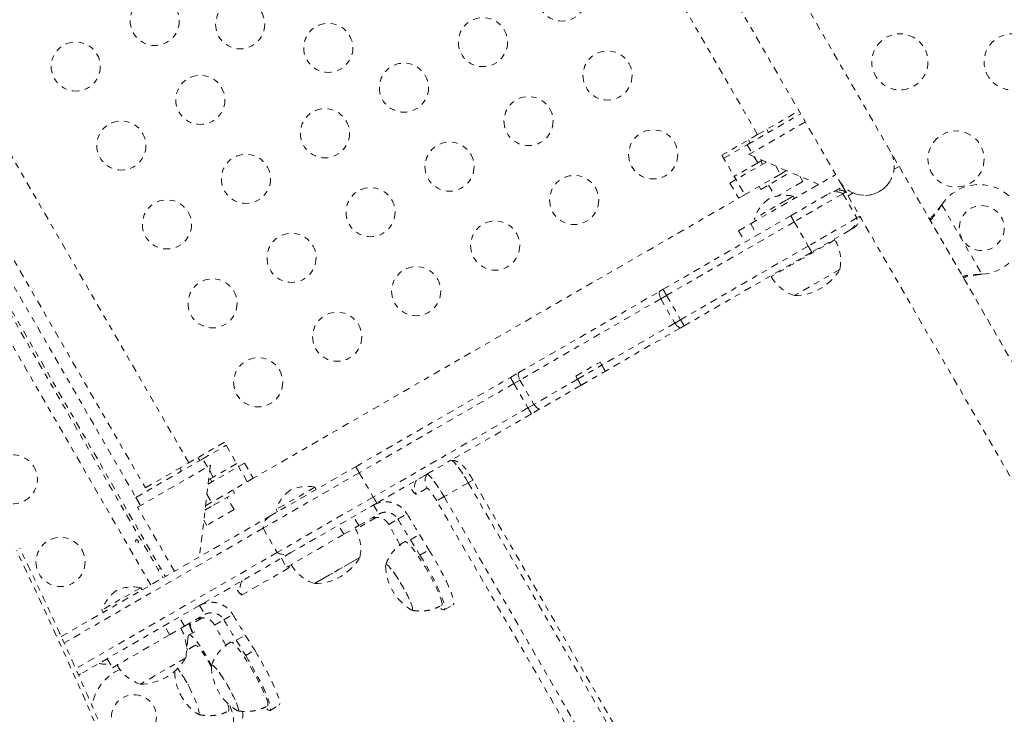
# Model space of a CAD drawing. Units: millimetres. Extents: x -163 to 219, y -357 to 113.
# Drawn here: x -3 to 15, y -218 to -205 of the extents above; entities that cross this region are included whole.
import ezdxf

# ---------------------------------------------------------------- set-up
doc = ezdxf.new("R2010")
doc.units = ezdxf.units.MM
doc.header["$LTSCALE"] = 20
doc.linetypes.add('PHANTOM', pattern=[0.0127, 0.00635, -0.00127, 0.00127, -0.00127, 0.00127, -0.00127])
doc.layers.add('CONTOUR', color=7, linetype='Continuous')

msp = doc.modelspace()

# ---------------------------------------------------------------- linework, layer by layer
at = {"layer": 'CONTOUR', "linetype": 'PHANTOM', "lineweight": 0}
for p, q in [((12.72728, -207.55586), (4.97728, -194.13247)), ((4.06795, -194.65747), (11.81795, -208.08086)), ((10.36308, -207.26095), (4.05058, -196.32738)), ((-8.04567, -201.52607), (-0.18724, -215.13726)), ((-0.44748, -215.28751), (-8.30591, -201.67632)), ((-8.08897, -201.55107), (-0.23054, -215.16226)), ((0.23058, -213.11095), (-6.08192, -202.17738)), ((-7.1704, -202.54208), (-0.62949, -213.87125)), ((-6.85484, -202.62363), (-0.54234, -213.5572)), ((10.17782, -207.44008), (11.13045, -206.89008)), ((10.36308, -207.26095), (11.0992, -206.83595)), ((11.2134, -207.03375), (10.20665, -207.615)), ((10.36308, -207.26095), (9.72872, -207.6272)), ((10.55671, -207.22133), (10.52546, -207.1672)), ((9.75997, -207.68133), (10.17782, -207.44008)), ((10.17782, -207.44008), (10.26078, -207.58375)), ((10.2007, -207.3547), (10.23195, -207.40883)), ((9.72872, -207.6272), (10.13497, -208.33085)), ((10.20665, -207.615), (11.45284, -208.14732)), ((10.30244, -207.65592), (10.36532, -207.76484)), ((14.72728, -211.01996), (12.72728, -207.55586)), ((10.51885, -207.74837), (9.87046, -208.12271)), ((10.36532, -207.76484), (9.94747, -208.00609)), ((10.36532, -207.76484), (10.44701, -207.71768)), ((10.41945, -207.73359), (10.4507, -207.78771)), ((10.68562, -207.8196), (10.76933, -207.9646)), ((12.79421, -207.87806), (12.88353, -207.8265)), ((16.40088, -213.91872), (12.88353, -207.8265)), ((10.76933, -207.9646), (10.02671, -208.39335)), ((10.23991, -208.84761), (11.75545, -207.97261)), ((10.42144, -208.23704), (10.94935, -207.93225)), ((10.87808, -207.90181), (10.76933, -207.9646)), ((11.16868, -208.0943), (11.1163, -208.00357)), ((9.87046, -208.12271), (10.02671, -208.39335)), ((10.39044, -208.18335), (10.42144, -208.23704)), ((10.55698, -208.15879), (10.6767, -208.36616)), ((11.15598, -208.10163), (10.71247, -208.35769)), ((11.16868, -208.0943), (11.15598, -208.10163)), ((11.72188, -208.28067), (11.88045, -208.18912)), ((11.81795, -208.08086), (11.88045, -208.18912)), ((11.88045, -208.18912), (11.9742, -208.3515)), ((10.13497, -208.33085), (1.2712, -213.44835)), ((10.99589, -208.35701), (10.8701, -208.42964)), ((10.95269, -208.70562), (11.63239, -208.3132)), ((11.01933, -208.39761), (10.99589, -208.35701)), ((11.88239, -208.3132), (11.01487, -208.81406)), ((11.63239, -208.3132), (11.63615, -208.31103)), ((11.93467, -208.28302), (11.88239, -208.3132)), ((11.88239, -208.3132), (12.13239, -208.74621)), ((11.9742, -208.3515), (12.06352, -208.29993)), ((11.9742, -208.3515), (15.49169, -214.44397)), ((10.8701, -208.42964), (10.30307, -208.75701)), ((13.6247, -208.53516), (13.6444, -208.50937)), ((13.62989, -208.53216), (13.6247, -208.53516)), ((13.62989, -208.53216), (13.6444, -208.50937)), ((13.6444, -208.50937), (14.36008, -209.74896)), ((8.67943, -210.01809), (10.95269, -208.70562)), ((12.18466, -208.71603), (12.13239, -208.74621)), ((11.01487, -208.81406), (8.74161, -210.12653)), ((10.0234, -208.97261), (10.23991, -208.84761)), ((10.23991, -208.84761), (10.35662, -209.04976)), ((10.30307, -208.75701), (10.32651, -208.79761)), ((11.01487, -208.81406), (11.26487, -209.24707)), ((12.13239, -208.74621), (11.26487, -209.24707)), ((10.0234, -208.97261), (10.14012, -209.17476)), ((12.00739, -208.96272), (11.32769, -209.35514)), ((12.06028, -208.93218), (12.00739, -208.96272)), ((11.26487, -209.24707), (8.99161, -210.55954)), ((11.74125, -209.13551), (10.60459, -209.79176)), ((11.32769, -209.35514), (9.05443, -210.66761)), ((11.3353, -209.36989), (11.32701, -209.35553)), ((11.00225, -209.54303), (11.01054, -209.55739)), ((11.82887, -209.66227), (11.01697, -210.13102)), ((14.36008, -209.74896), (14.32789, -209.75313)), ((14.33308, -209.75013), (14.32789, -209.75313)), ((14.36008, -209.74896), (14.33308, -209.75013)), ((6.11009, -211.5015), (8.61988, -210.05247)), ((8.61988, -210.05247), (8.67943, -210.01809)), ((8.74161, -210.12653), (8.63657, -210.18717)), ((8.74161, -210.12653), (8.99161, -210.55954)), ((8.63657, -210.18717), (6.12678, -211.6362)), ((8.63657, -210.18717), (8.88657, -210.62019)), ((8.88657, -210.62019), (7.58728, -211.37033)), ((8.99161, -210.55954), (8.88657, -210.62019)), ((8.99488, -210.70199), (7.65106, -211.47785)), ((9.05443, -210.66761), (8.99488, -210.70199)), ((7.12373, -211.5658), (7.55603, -211.3162)), ((7.58728, -211.37033), (7.55603, -211.3162)), ((5.95957, -211.5884), (6.11009, -211.5015)), ((3.20396, -213.17936), (5.95957, -211.5884)), ((6.02174, -211.69685), (3.26613, -213.2878)), ((6.12678, -211.6362), (6.02174, -211.69685)), ((6.02174, -211.69685), (6.27174, -212.12986)), ((6.12678, -211.6362), (6.37678, -212.06921)), ((7.15498, -211.61992), (6.37678, -212.06921)), ((7.12373, -211.5658), (7.15498, -211.61992)), ((7.21877, -211.72743), (6.48509, -212.15102)), ((6.27174, -212.12986), (3.51613, -213.72081)), ((6.37678, -212.06921), (6.27174, -212.12986)), ((6.48509, -212.15102), (6.33457, -212.23792)), ((6.33457, -212.23792), (4.8998, -213.06629)), ((0.86495, -212.7447), (0.23058, -213.11095)), ((1.2712, -213.44835), (0.86495, -212.7447)), ((0.47834, -213.04008), (0.8962, -212.79883)), ((-0.71245, -213.72758), (0.47834, -213.04008)), ((-0.54234, -213.5572), (0.23058, -213.11095)), ((0.42421, -213.07133), (0.39296, -213.0172)), ((0.56129, -213.18375), (0.47834, -213.04008)), ((4.47062, -213.31408), (4.8998, -213.06629)), ((-0.68362, -213.9025), (0.61542, -213.1525)), ((0.0682, -213.2047), (0.09945, -213.25883)), ((0.61542, -213.1525), (0.41842, -214.78759)), ((1.2232, -213.11521), (0.57481, -213.48956)), ((0.66584, -213.36484), (0.60296, -213.25592)), ((1.0837, -213.12359), (0.66584, -213.36484)), ((1.2232, -213.11521), (1.37945, -213.38585)), ((3.26613, -213.2878), (1.55242, -214.27721)), ((1.67576, -214.06166), (3.20396, -213.17936)), ((3.26613, -213.2878), (3.51613, -213.72081)), ((0.58415, -213.412), (0.66584, -213.36484)), ((0.64296, -213.45021), (0.61171, -213.39609)), ((1.37945, -213.38585), (0.63683, -213.8146)), ((4.4362, -213.33394), (3.57896, -213.82887)), ((4.47062, -213.31408), (4.4362, -213.33394)), ((5.29161, -213.41743), (5.2073, -213.4661)), ((8.3157, -218.65531), (5.29161, -213.41743)), ((1.04672, -213.64954), (1.01572, -213.59585)), ((2.47752, -213.54464), (1.7847, -213.94464)), ((2.50096, -213.58523), (2.47752, -213.54464)), ((4.47158, -213.56352), (4.28471, -213.67141)), ((5.2073, -213.4661), (4.77812, -213.71389)), ((5.2073, -213.4661), (8.23139, -218.70399)), ((-0.71245, -213.72758), (-0.62949, -213.87125)), ((0.63683, -213.8146), (0.52808, -213.87738)), ((0.55312, -213.6696), (0.63683, -213.8146)), ((0.66783, -213.86829), (1.04672, -213.64954)), ((1.03619, -213.9443), (0.91119, -213.72779)), ((3.51613, -213.72081), (1.80242, -214.71022)), ((4.77812, -213.71389), (4.64592, -213.79021)), ((7.67002, -219.0281), (4.64592, -213.79021)), ((4.77812, -213.71389), (7.80221, -218.95178)), ((-0.02486, -215.04351), (-0.68362, -213.9025)), ((0.51881, -213.95433), (0.66783, -213.86829)), ((1.03619, -213.9443), (0.54948, -214.2253)), ((1.7847, -213.94464), (1.80814, -213.98523)), ((3.57896, -213.82887), (2.05076, -214.71118)), ((3.52349, -213.8609), (3.61724, -214.02328)), ((-2.04353, -216.20899), (1.67576, -214.06166)), ((0.4971, -214.13457), (0.54948, -214.2253)), ((3.25779, -214.23081), (3.16404, -214.06843)), ((3.56597, -214.08637), (3.20559, -214.29444)), ((3.25779, -214.23081), (3.61724, -214.02328)), ((3.79295, -214.21051), (3.95683, -214.11589)), ((3.95683, -214.11589), (4.11777, -214.02297)), ((1.55242, -214.27721), (-1.99145, -216.32326)), ((1.55242, -214.27721), (1.80242, -214.71022)), ((2.99139, -214.38461), (2.89764, -214.22223)), ((2.99139, -214.38461), (3.25779, -214.23081)), ((1.97282, -214.97269), (2.99139, -214.38461)), ((4.1791, -214.48207), (4.34005, -214.38915)), ((4.1791, -214.48207), (4.34719, -214.75437)), ((4.34005, -214.38915), (4.50813, -214.66145)), ((4.34719, -214.75437), (4.50813, -214.66145)), ((1.80242, -214.71022), (-1.78515, -216.78151)), ((2.05076, -214.71118), (-1.69135, -216.87169)), ((1.87907, -214.81031), (1.97282, -214.97269)), ((3.27925, -214.79577), (2.46735, -215.26452)), ((3.16555, -214.86141), (2.46735, -215.26452)), ((3.27925, -214.79577), (3.16555, -214.86141)), ((-0.2727, -214.98924), (-0.316, -215.01424)), ((2.0135, -214.9827), (1.17976, -215.46405)), ((2.0135, -214.9827), (2.00044, -214.95674)), ((-0.62587, -215.33638), (-1.31869, -215.73638)), ((-0.60244, -215.37698), (-0.62587, -215.33638)), ((-1.31869, -215.73638), (-1.29526, -215.77698)), ((0.4201, -215.65264), (0.51385, -215.81502)), ((4.78114, -215.73287), (4.94208, -215.63995)), ((0.15439, -216.02256), (0.06064, -215.86018)), ((0.15439, -216.02256), (0.51385, -215.81502)), ((0.46102, -215.87902), (0.25884, -215.99574)), ((0.68956, -216.00225), (0.85344, -215.90764)), ((0.85344, -215.90764), (1.01438, -215.81472)), ((-0.112, -216.17636), (-0.20575, -216.01398)), ((-0.112, -216.17636), (0.15439, -216.02256)), ((0.25884, -215.99574), (0.24579, -215.96979)), ((-1.13057, -216.76443), (-0.112, -216.17636)), ((0.2091, -216.29654), (0.21778, -216.20745)), ((0.33739, -216.12449), (0.23208, -216.17712)), ((1.07571, -216.27382), (1.23665, -216.1809)), ((1.23665, -216.1809), (1.40473, -216.45319)), ((0.18906, -216.40759), (0.21161, -216.4527)), ((1.07571, -216.27382), (1.24379, -216.54611)), ((-1.22432, -216.60205), (-1.13057, -216.76443)), ((0.17585, -216.58752), (-0.63605, -217.05627)), ((1.24379, -216.54611), (1.40473, -216.45319)), ((-1.69135, -216.87169), (-1.70503, -216.87959)), ((1.67775, -217.52462), (1.83869, -217.4317))]:
    msp.add_line(p, q, dxfattribs=at)
at = {"layer": 'CONTOUR', "linetype": 'PHANTOM', "lineweight": 0, "flags": 128}
for points in [[(8.61988, -210.05247), (8.61404, -210.05831), (8.61045, -210.06775), (8.60915, -210.08064), (8.61018, -210.09675), (8.61351, -210.1158), (8.61909, -210.13748), (8.62682, -210.16141), (8.63657, -210.18717)], [(8.88657, -210.62019), (8.90401, -210.64151), (8.92086, -210.66017), (8.93685, -210.67584), (8.95168, -210.68826), (8.96512, -210.6972), (8.97693, -210.70252), (8.9869, -210.70413), (8.99488, -210.70199)], [(6.11009, -211.5015), (6.10425, -211.50734), (6.10066, -211.51678), (6.09936, -211.52967), (6.10039, -211.54578), (6.10372, -211.56483), (6.1093, -211.58651), (6.11703, -211.61043), (6.12678, -211.6362)], [(6.37678, -212.06921), (6.39422, -212.09054), (6.41107, -212.1092), (6.42706, -212.12487), (6.44189, -212.13728), (6.45533, -212.14623), (6.46714, -212.15155), (6.47711, -212.15315), (6.48509, -212.15102)], [(5.2073, -213.4661), (5.16301, -213.39142), (5.11832, -213.32001), (5.07459, -213.25405), (5.03315, -213.19554), (4.99524, -213.14626), (4.96204, -213.1077), (4.93454, -213.08105), (4.91358, -213.0671), (4.8998, -213.06629)], [(4.8998, -213.06629), (4.91358, -213.0671), (4.93454, -213.08105), (4.96204, -213.1077), (4.99524, -213.14626), (5.03315, -213.19554), (5.07459, -213.25405), (5.11832, -213.32001), (5.16301, -213.39142), (5.2073, -213.4661)], [(4.47062, -213.31408), (4.4844, -213.31489), (4.50536, -213.32883), (4.53286, -213.35549), (4.56607, -213.39404), (4.60397, -213.44332), (4.64541, -213.50183), (4.68914, -213.56779), (4.73383, -213.6392), (4.77812, -213.71389)], [(4.77812, -213.71389), (4.73383, -213.6392), (4.68914, -213.56779), (4.64541, -213.50183), (4.60397, -213.44332), (4.56607, -213.39404), (4.53286, -213.35549), (4.50536, -213.32883), (4.4844, -213.31489), (4.47062, -213.31408)], [(4.28471, -213.67141), (4.27376, -213.67015), (4.25668, -213.65758), (4.23411, -213.63417), (4.20692, -213.60082), (4.17616, -213.55882), (4.14301, -213.50979), (4.1399, -213.50501)], [(4.64592, -213.79021), (4.61764, -213.74268), (4.5892, -213.69769), (4.56168, -213.65698), (4.53615, -213.62212), (4.51358, -213.59444), (4.49484, -213.57501), (4.48066, -213.56457), (4.47158, -213.56352)], [(4.74281, -215.6255), (4.73867, -215.5941), (4.72744, -215.55181), (4.70936, -215.49954), (4.68482, -215.43839), (4.65434, -215.36968), (4.61857, -215.29487), (4.57828, -215.21555), (4.53431, -215.13341), (4.48761, -215.05021), (4.43918, -214.96771), (4.39004, -214.88768), (4.34124, -214.81181), (4.29383, -214.74174), (4.24881, -214.67894), (4.20715, -214.62477), (4.16973, -214.58036), (4.13734, -214.54668), (4.11068, -214.52444), (4.09033, -214.51411), (4.07797, -214.51505)], [(4.50813, -214.66145), (4.56531, -214.75592), (4.62149, -214.85246), (4.67578, -214.94948), (4.72727, -215.0454), (4.77512, -215.13866), (4.81857, -215.22774), (4.8569, -215.31118), (4.88948, -215.38763), (4.91579, -215.45583), (4.93539, -215.51468), (4.94796, -215.56322), (4.95331, -215.60065), (4.95134, -215.62637), (4.94208, -215.63995)], [(4.34719, -214.75437), (4.40437, -214.84884), (4.46055, -214.94538), (4.51483, -215.0424), (4.56632, -215.13832), (4.61418, -215.23158), (4.65763, -215.32066), (4.69596, -215.4041), (4.72854, -215.48055), (4.75485, -215.54875), (4.77445, -215.6076), (4.78702, -215.65614), (4.79237, -215.69357), (4.7904, -215.71929), (4.78114, -215.73287), (4.76475, -215.7341), (4.74149, -215.72294), (4.71175, -215.6996), (4.68719, -215.67606)], [(4.19229, -215.73314), (4.20387, -215.73803), (4.21426, -215.73433), (4.21744, -215.71838), (4.21332, -215.69067), (4.20201, -215.65204), (4.18386, -215.60365), (4.15943, -215.54698), (4.12946, -215.48376), (4.09485, -215.41589), (4.05666, -215.34546), (4.01604, -215.27458), (3.97424, -215.20543), (3.93253, -215.14009), (3.89216, -215.08056), (3.85437, -215.02865), (3.8203, -214.98592), (3.791, -214.95368), (3.76734, -214.93292), (3.75006, -214.92425), (3.73967, -214.92794), (3.73648, -214.94389)], [(4.21744, -215.71838), (4.21332, -215.69067), (4.20201, -215.65204), (4.18386, -215.60365), (4.15943, -215.54698), (4.12946, -215.48376), (4.09485, -215.41589), (4.05666, -215.34546), (4.01604, -215.27458), (3.97424, -215.20543), (3.93253, -215.14009), (3.89216, -215.08056), (3.85437, -215.02865), (3.8203, -214.98592), (3.791, -214.95368), (3.76734, -214.93292), (3.75006, -214.92425), (3.73967, -214.92794), (3.73648, -214.94366)], [(1.17976, -215.46405), (1.16882, -215.46279), (1.15173, -215.45022), (1.12917, -215.42681), (1.10198, -215.39346), (1.07122, -215.35146), (1.03807, -215.30243), (1.03496, -215.29765)], [(4.19229, -215.73314), (4.20387, -215.73803), (4.21426, -215.73433), (4.21744, -215.71838)], [(4.73424, -215.6517), (4.73978, -215.64535), (4.74281, -215.6255)], [(0.26624, -216.05224), (0.25261, -216.02943), (0.24508, -216.01154)], [(0.26624, -216.05224), (0.29405, -216.12613), (0.30074, -216.14281)], [(0.21778, -216.20745), (0.22385, -216.18523), (0.23643, -216.17563), (0.25532, -216.17882), (0.28021, -216.19475), (0.31069, -216.22315), (0.34627, -216.26356), (0.38637, -216.31533), (0.43032, -216.37761), (0.47743, -216.44938), (0.52691, -216.52947), (0.57796, -216.61658), (0.62975, -216.70929), (0.63625, -216.72123)], [(0.63403, -216.74657), (0.60732, -216.69896), (0.56355, -216.62431), (0.52139, -216.55664), (0.48173, -216.4974), (0.44542, -216.44785), (0.41322, -216.40905), (0.38584, -216.38182), (0.36385, -216.36674), (0.34772, -216.36414), (0.3454, -216.36503)], [(1.63942, -217.41724), (1.63527, -217.38584), (1.62404, -217.34355), (1.60597, -217.29128), (1.58143, -217.23014), (1.55095, -217.16143), (1.51518, -217.08662), (1.47488, -217.0073), (1.43091, -216.92516), (1.38422, -216.84195), (1.33578, -216.75946), (1.28664, -216.67942), (1.23785, -216.60356), (1.19044, -216.53348), (1.14542, -216.47069), (1.10375, -216.41651), (1.06633, -216.37211), (1.03395, -216.33843), (1.00729, -216.31618), (0.98693, -216.30585), (0.97457, -216.3068)], [(1.24379, -216.54611), (1.30097, -216.64059), (1.35716, -216.73712), (1.41144, -216.83414), (1.46293, -216.93006), (1.51079, -217.02332), (1.55424, -217.1124), (1.59256, -217.19584), (1.62514, -217.27229), (1.65145, -217.3405), (1.67105, -217.39935), (1.68363, -217.44789), (1.68897, -217.48532), (1.687, -217.51103), (1.67775, -217.52462), (1.66136, -217.52584), (1.6381, -217.51469), (1.60836, -217.49134), (1.58379, -217.4678)], [(1.40473, -216.45319), (1.46191, -216.54767), (1.5181, -216.6442), (1.57238, -216.74122), (1.62387, -216.83714), (1.67173, -216.9304), (1.71518, -217.01948), (1.7535, -217.10292), (1.78609, -217.17937), (1.81239, -217.24758), (1.83199, -217.30643), (1.84457, -217.35497), (1.84992, -217.3924), (1.84794, -217.41811), (1.83869, -217.4317)], [(0.38477, -217.58707), (0.38579, -217.58777), (0.40132, -217.5937), (0.41061, -217.58686), (0.41338, -217.56745), (0.40954, -217.53607), (0.3992, -217.49368), (0.38269, -217.44155), (0.3605, -217.38127), (0.33331, -217.31468), (0.30195, -217.24379), (0.26736, -217.17076), (0.2306, -217.09782), (0.19279, -217.02717), (0.15506, -216.96096), (0.11858, -216.90121), (0.08445, -216.84972), (0.05371, -216.80807), (0.02881, -216.7791)], [(1.11405, -217.51013), (1.10992, -217.48242), (1.09861, -217.44378), (1.08047, -217.39539), (1.05604, -217.33873), (1.02606, -217.2755), (0.99145, -217.20764), (0.95326, -217.1372), (0.91265, -217.06633), (0.87085, -216.99717), (0.82913, -216.93184), (0.78876, -216.87231), (0.75097, -216.82039), (0.71691, -216.77767), (0.6876, -216.74543), (0.66395, -216.72466), (0.64666, -216.71599), (0.63627, -216.71969), (0.63308, -216.7354)], [(1.0889, -217.52489), (1.10047, -217.52977), (1.11087, -217.52608), (1.11405, -217.51013), (1.10992, -217.48242), (1.09861, -217.44378), (1.08047, -217.39539), (1.05604, -217.33873), (1.02606, -217.2755), (0.99145, -217.20764), (0.95326, -217.1372), (0.91265, -217.06633), (0.87085, -216.99717), (0.82913, -216.93184), (0.78876, -216.87231), (0.75097, -216.82039), (0.71691, -216.77767), (0.6876, -216.74543), (0.66395, -216.72466), (0.64666, -216.71599), (0.63627, -216.71969), (0.63309, -216.73564)], [(-1.69135, -216.87169), (-1.72043, -216.88601), (-1.73666, -216.89205)], [(-1.73529, -216.89443), (-1.73436, -216.89405), (-1.70503, -216.87959)], [(0.38477, -217.58707), (0.38579, -217.58777), (0.40132, -217.5937), (0.41061, -217.58686), (0.41338, -217.56745), (0.40954, -217.53607), (0.3992, -217.49368), (0.38269, -217.44155), (0.3605, -217.38127), (0.33331, -217.31468), (0.30195, -217.24379), (0.26736, -217.17076)], [(0.93212, -217.53909), (0.93563, -217.53655), (0.94237, -217.52042), (0.94263, -217.49218), (0.93643, -217.45242), (0.92388, -217.402), (0.92264, -217.39766)], [(0.96265, -217.4339), (0.97305, -217.46363), (0.99646, -217.53617), (1.01379, -217.59931), (1.02476, -217.65203), (1.02917, -217.69346), (1.02697, -217.72292), (1.01818, -217.73995), (1.00295, -217.74425), (0.98153, -217.73576)], [(1.63084, -217.44344), (1.63638, -217.43709), (1.63942, -217.41724)], [(1.0889, -217.52489), (1.10047, -217.52977), (1.11087, -217.52608), (1.11405, -217.51013)], [(1.18652, -217.54569), (1.19085, -217.56903), (1.19526, -217.61046), (1.19306, -217.63992), (1.18427, -217.65695), (1.18047, -217.65953)]]:
    msp.add_lwpolyline(points, dxfattribs=at)
at = {"layer": 'CONTOUR', "linetype": 'PHANTOM', "lineweight": 0}
for centre, radius in [((6.87756, -204.79885), 0.4375), ((-0.3766, -205.23427), 0.4375), ((1.14548, -205.29369), 0.4375), ((5.47027, -205.61135), 0.4375), ((2.71511, -205.71427), 0.4375), ((12.89762, -205.96339), 0.5), ((14.89762, -205.96339), 0.5), ((-1.7839, -206.04677), 0.4375), ((7.69006, -206.20614), 0.4375), ((4.06298, -206.42385), 0.4375), ((0.4359, -206.64156), 0.4375), ((6.28277, -207.01864), 0.4375), ((2.65569, -207.23635), 0.4375), ((-0.9714, -207.45406), 0.4375), ((8.50256, -207.61344), 0.4375), ((13.89762, -207.69545), 0.5), ((4.87548, -207.83114), 0.4375), ((1.2484, -208.04885), 0.4375), ((7.09527, -208.42594), 0.4375), ((3.46819, -208.64364), 0.4375), ((-0.1589, -208.86135), 0.4375), ((14.35515, -208.92541), 0.4), ((5.68798, -209.23844), 0.4375), ((2.0609, -209.45614), 0.4375), ((4.28069, -210.05094), 0.4375), ((0.6536, -210.26864), 0.4375), ((2.8734, -210.86344), 0.4375), ((1.4661, -211.67594), 0.4375), ((-2.05466, -214.87779), 0.4375), ((-0.74617, -217.64416), 0.4)]:
    msp.add_circle(centre, radius, dxfattribs=at)
for centre, radius, start, end in [((12.27262, -207.81836), 0.525, 210, 30), ((12.27261, -207.81836), 0.525, 246.529607, 324.624514), ((14.31185, -208.95041), 0.8, 273.456637, 146.543363), ((10.85582, -209.04286), 0.7, 78.457204, 114.735668), ((11.75739, -208.5297), 0.25, 59.999942, 119.999984), ((11.81028, -208.49917), 0.25, 59.999952, 99.020714), ((10.96706, -208.97863), 0.7, 125.264332, 161.542796), ((22.79513, -201.98773), 13.61519, 209.565061, 210.091094), ((11.93528, -208.71568), 0.25, 300.000016, 0.000058), ((11.88239, -208.74621), 0.25, 300.000016, 0.000058), ((23.06678, -202.45824), 13.61519, 209.908906, 210.434939), ((11.0772, -209.51664), 0.76565, 349.034755, 29.853154), ((11.01472, -209.18962), 0.94141, 270.137166, 329.862834), ((11.26668, -209.40724), 0.76565, 210.146846, 250.965245), ((20.52187, -203.3002), 13.61519, 209.565061, 210.091094), ((20.79351, -203.7707), 13.61519, 209.908906, 210.434939), ((17.802, -204.87051), 13.61519, 209.565061, 210.091094), ((18.07365, -205.34102), 13.61519, 209.908906, 210.434939), ((-2.90466, -213.40554), 0.4375, 214.800252, 90), ((15.04639, -206.46147), 13.61519, 209.565061, 210.091094), ((4.50135, -213.54585), 0.2504, 150.345217, 210.095165), ((4.68822, -213.43796), 0.2504, 150.345217, 210.095165), ((2.44869, -214.16626), 0.7, 125.264332, 161.542796), ((2.33745, -214.23048), 0.7, 78.457204, 114.735668), ((15.31804, -206.93197), 13.61519, 209.908906, 210.434939), ((1.79983, -214.27572), 0.24741, 120.097172, 180.345173), ((28.79316, -199.29069), 28.92456, 210.833647, 211.682183), ((28.9541, -199.19777), 28.92456, 210.833647, 211.682183), ((2.52758, -214.65013), 0.76565, 349.034755, 29.853154), ((-21.46421, -228.3068), 28.92456, 28.317817, 29.166353), ((-75.13137, -249.47974), 80.2331, 20.9241017, 25.7116498), ((1.92742, -214.4967), 0.24741, 239.654827, 299.902828), ((2.4651, -214.32312), 0.94141, 270.137166, 329.862834), ((1.97071, -214.96387), 0.04675, 336.249865, 19.285041), ((2.71706, -214.54073), 0.76565, 210.146846, 250.965245), ((4.67773, -214.92655), 0.94141, 181.041218, 238.958782), ((1.3964, -215.33849), 0.2504, 150.345217, 210.095165), ((-0.6547, -215.958), 0.7, 125.264332, 161.542796), ((-0.76594, -216.02223), 0.7, 78.457204, 114.735668), ((25.68977, -201.08244), 28.92456, 210.833647, 211.682183), ((25.85071, -200.98952), 28.92456, 210.833647, 211.682183), ((-0.57582, -216.44188), 0.76565, 349.034755, 29.853154), ((0.32386, -216.01597), 0.06809, 162.719483, 212.190099), ((-24.56761, -230.09855), 28.92456, 28.317817, 29.166353), ((-0.07798, -216.27516), 0.28787, 337.394856, 355.73975), ((-0.6383, -216.11486), 0.94141, 270.137166, 329.862834), ((-0.63436, -217.58829), 0.875, 114.580075, 170.987765), ((-1.25466, -216.26343), 0.4375, 254.827705, 280.916829), ((-0.38633, -216.33248), 0.76565, 210.146846, 250.965245), ((-1.33464, -217.87804), 1.75119, 23.821288, 38.868798), ((1.57434, -216.7183), 0.94141, 181.041218, 238.958782), ((0.91907, -216.81198), 0.94141, 180.894914, 206.048328), ((0.91907, -216.81198), 0.94141, 206.048328, 235.41999)]:
    msp.add_arc(centre, radius, start, end, dxfattribs=at)
for points, knots in [([(13.42801, -208.76956), (13.43895, -208.75782), (13.47607, -208.71798), (13.54199, -208.63941), (13.59601, -208.57133), (13.6247, -208.53516)], [0, 0, 0, 0, 0.16381387, 0.55580425, 1, 1, 1, 1]), ([(13.43983, -208.79004), (13.44532, -208.78379), (13.47802, -208.74656), (13.54286, -208.6621), (13.59893, -208.57838), (13.62989, -208.53216)], [0, 0, 0, 0, 0.08283304, 0.4936263, 1, 1, 1, 1]), ([(14.33308, -209.75013), (14.28235, -209.75315), (14.18185, -209.75914), (14.07393, -209.77381), (14.02298, -209.78493), (14.01521, -209.78663)], [0, 0, 0, 0, 0.46356761, 0.91819349, 1, 1, 1, 1]), ([(14.32789, -209.75313), (14.26653, -209.76156), (14.16281, -209.77582), (14.06642, -209.79805), (14.02705, -209.80713)], [0, 0, 0, 0, 0.59156293, 1, 1, 1, 1]), ([(7.15498, -211.61992), (7.17167, -211.61028), (7.20505, -211.59101), (7.30198, -211.53505), (7.42783, -211.46239), (7.52394, -211.4069), (7.57844, -211.37543), (7.58132, -211.37377)], [0, 0, 0, 0, 0.261150064, 0.522283665, 0.783409772, 0.988581122, 1, 1, 1, 1]), ([(7.15498, -211.61992), (7.17167, -211.61028), (7.20505, -211.59101), (7.30198, -211.53505), (7.42783, -211.46239), (7.52394, -211.4069), (7.57844, -211.37543), (7.58132, -211.37377)], [0, 0, 0, 0, 0.26115018, 0.5222839, 0.78341013, 0.98858157, 1, 1, 1, 1]), ([(7.21877, -211.72743), (7.23563, -211.7177), (7.26933, -211.69824), (7.36565, -211.64263), (7.48994, -211.57087), (7.58601, -211.5154), (7.64101, -211.48365), (7.64509, -211.48129)], [0, 0, 0, 0, 0.25983651, 0.51965701, 0.77947023, 0.98360999, 1, 1, 1, 1]), ([(7.65106, -211.47785), (7.64942, -211.47539), (7.64612, -211.47048), (7.62342, -211.43222), (7.59937, -211.39102), (7.58728, -211.37033)], [0, 0, 0, 0, 0.33226043, 0.66467626, 1, 1, 1, 1]), ([(7.15498, -211.61992), (7.16655, -211.63973), (7.18967, -211.67934), (7.21326, -211.71913), (7.21687, -211.72456), (7.21877, -211.72743)], [0, 0, 0, 0, 0.32029289, 0.64031499, 1, 1, 1, 1]), ([(5.29161, -213.41743), (5.28578, -213.40743), (5.2688, -213.37832), (5.23966, -213.33116), (5.20476, -213.27825), (5.16944, -213.22888), (5.13396, -213.18441), (5.09959, -213.14768), (5.0629, -213.11707), (5.02491, -213.09351), (4.983, -213.07625), (4.94262, -213.0661), (4.91646, -213.06622), (4.90671, -213.06627)], [0, 0, 0, 0, 0.05618036, 0.16369047, 0.27255182, 0.3849567, 0.50625764, 0.62929031, 0.71964541, 0.79373157, 0.87094218, 0.95190676, 1, 1, 1, 1]), ([(3.52349, -213.8609), (3.55262, -213.84658), (3.60816, -213.81929), (3.69642, -213.80372), (3.77687, -213.8044), (3.8534, -213.81876), (3.92786, -213.84637), (4.00041, -213.89014), (4.06704, -213.94864), (4.10064, -213.99786), (4.11777, -214.02297)], [0, 0, 0, 0, 0.1451747, 0.27677809, 0.39488224, 0.49959395, 0.61707442, 0.73955259, 0.86715673, 1, 1, 1, 1]), ([(3.61724, -214.02328), (3.6337, -214.01521), (3.665, -213.99987), (3.72801, -213.9888), (3.80598, -213.99581), (3.8775, -214.03053), (3.92739, -214.07385), (3.94687, -214.10166), (3.95683, -214.11589)], [0, 0, 0, 0, 0.14626923, 0.27828018, 0.4996539, 0.73789564, 0.86593385, 1, 1, 1, 1]), ([(3.79295, -214.21051), (3.78284, -214.19447), (3.76361, -214.16397), (3.71493, -214.12056), (3.64425, -214.08584), (3.56497, -214.08061), (3.50003, -214.0945), (3.46915, -214.10998), (3.45336, -214.11789)], [0, 0, 0, 0, 0.14626923, 0.27828018, 0.4996539, 0.73789564, 0.86593385, 1, 1, 1, 1]), ([(-0.71077, -214.52395), (-0.70857, -214.52667), (-0.70418, -214.53211), (-0.69557, -214.53727), (-0.68676, -214.53949), (-0.67869, -214.53843), (-0.67243, -214.53429), (-0.66862, -214.52757), (-0.66759, -214.51894), (-0.66933, -214.50925), (-0.67354, -214.49955), (-0.67967, -214.49093), (-0.68706, -214.48436), (-0.69505, -214.4806), (-0.70287, -214.4802), (-0.70972, -214.48326), (-0.71483, -214.48941), (-0.71762, -214.49795), (-0.71759, -214.50784), (-0.71505, -214.51692), (-0.712, -214.52194), (-0.71077, -214.52395)], [0, 0, 0, 0, 0.05350078, 0.10699034, 0.16074117, 0.2145264, 0.26795903, 0.3212032, 0.37470967, 0.42852776, 0.48222042, 0.53554069, 0.58882496, 0.64246286, 0.69629504, 0.7498604, 0.80311717, 0.85649814, 0.91024458, 0.9640337, 1, 1, 1, 1]), ([(4.07878, -214.51643), (4.0635, -214.52498), (4.02035, -214.54915), (3.95735, -214.59971), (3.89102, -214.66491), (3.83489, -214.73584), (3.78912, -214.81056), (3.75669, -214.87698), (3.74298, -214.91929), (3.73801, -214.93467)], [0, 0, 0, 0, 0.095049941, 0.268463437, 0.436615201, 0.599868738, 0.758395109, 0.912212055, 1, 1, 1, 1]), ([(-0.12427, -220.78994), (-0.16744, -220.67741), (-0.31045, -220.30458), (-0.55978, -219.67284), (-0.87532, -218.89563), (-1.19961, -218.12072), (-1.53237, -217.34825), (-1.87355, -216.57839), (-2.22324, -215.81135), (-2.52687, -215.1621), (-2.71545, -214.76919), (-2.78224, -214.63004)], [0, 0, 0, 0, 0.05416556, 0.17946927, 0.30477331, 0.43007698, 0.55538029, 0.68068329, 0.80598599, 0.93128842, 1, 1, 1, 1]), ([(0.4201, -215.65264), (0.44923, -215.63833), (0.50477, -215.61104), (0.59303, -215.59546), (0.67347, -215.59614), (0.75001, -215.61051), (0.82446, -215.63812), (0.89701, -215.68188), (0.96365, -215.74039), (0.99724, -215.78961), (1.01438, -215.81472)], [0, 0, 0, 0, 0.1451747, 0.27677809, 0.39488224, 0.49959395, 0.61707442, 0.73955259, 0.86715673, 1, 1, 1, 1]), ([(4.20021, -215.73597), (4.21437, -215.73916), (4.25783, -215.74894), (4.33284, -215.75416), (4.42375, -215.75173), (4.51452, -215.73796), (4.60621, -215.71195), (4.6801, -215.68282), (4.72135, -215.6577), (4.73349, -215.65031)], [0, 0, 0, 0, 0.07876295, 0.24164165, 0.40616823, 0.57178293, 0.73811119, 0.92297184, 1, 1, 1, 1]), ([(0.68956, -216.00225), (0.67945, -215.98622), (0.66021, -215.95571), (0.61153, -215.91231), (0.54086, -215.87759), (0.46158, -215.87236), (0.39663, -215.88624), (0.36576, -215.90172), (0.34997, -215.90964)], [0, 0, 0, 0, 0.146269233, 0.278280184, 0.499653898, 0.737895636, 0.865933853, 1, 1, 1, 1]), ([(0.51385, -215.81502), (0.5303, -215.80696), (0.5616, -215.79161), (0.62462, -215.78055), (0.70259, -215.78755), (0.7741, -215.82228), (0.82399, -215.86559), (0.84347, -215.89341), (0.85344, -215.90764)], [0, 0, 0, 0, 0.14626923, 0.27828018, 0.4996539, 0.73789564, 0.86593385, 1, 1, 1, 1]), ([(0.23431, -215.97642), (0.23625, -215.98367), (0.23944, -215.99552), (0.24351, -216.00709), (0.24509, -216.01157)], [0, 0, 0, 0, 0.61188706, 1, 1, 1, 1]), ([(0.24509, -216.01157), (0.24983, -216.02468), (0.26425, -216.0645), (0.28126, -216.10858), (0.29577, -216.14215), (0.29689, -216.14473)], [0, 0, 0, 0, 0.31157483, 0.94704962, 1, 1, 1, 1]), ([(0.34598, -216.3657), (0.34128, -216.36775), (0.30699, -216.38278), (0.25191, -216.41843), (0.20583, -216.45667), (0.1846, -216.47429)], [0, 0, 0, 0, 0.078782815, 0.575543622, 1, 1, 1, 1]), ([(0.97539, -216.30817), (0.96011, -216.31673), (0.91696, -216.3409), (0.85396, -216.39146), (0.78762, -216.45665), (0.73149, -216.52758), (0.68572, -216.6023), (0.65329, -216.66872), (0.63959, -216.71104), (0.63461, -216.72642)], [0, 0, 0, 0, 0.09504994, 0.26846344, 0.4366152, 0.59986874, 0.75839511, 0.91221206, 1, 1, 1, 1]), ([(1.09681, -217.52771), (1.11098, -217.5309), (1.15443, -217.54069), (1.22945, -217.54591), (1.32036, -217.54348), (1.41112, -217.5297), (1.50282, -217.50369), (1.5767, -217.47457), (1.61796, -217.44945), (1.63009, -217.44206)], [0, 0, 0, 0, 0.07876295, 0.24164165, 0.40616823, 0.57178293, 0.73811119, 0.92297184, 1, 1, 1, 1]), ([(0.39243, -217.59111), (0.39804, -217.5929), (0.43211, -217.6038), (0.49771, -217.61402), (0.58809, -217.62067), (0.67957, -217.61563), (0.77006, -217.59953), (0.8551, -217.57474), (0.90714, -217.54989), (0.93143, -217.53829)], [0, 0, 0, 0, 0.03188425, 0.19372782, 0.35744301, 0.52239263, 0.68815581, 0.85444034, 1, 1, 1, 1])]:
    msp.add_open_spline(points, degree=3, knots=knots, dxfattribs=at)

doc.saveas('drawing.dxf')
